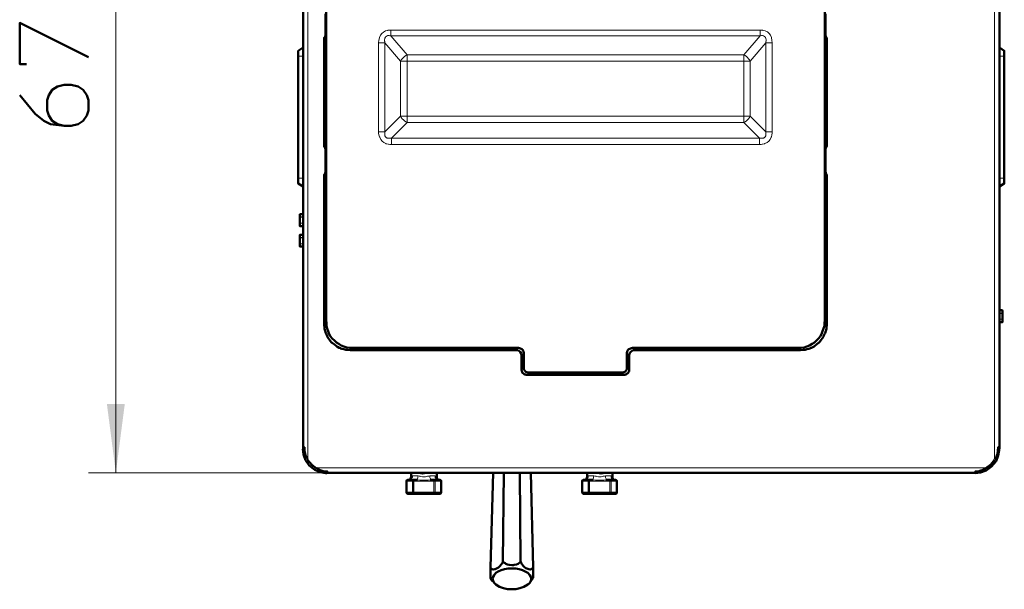
# Model space of a CAD drawing. Units: inches. Extents: x -774 to 4977, y -1912 to 2096.
# Drawn here: x -34 to 684, y -1210 to -794 of the extents above; entities that cross this region are included whole.
import ezdxf

# ---------------------------------------------------------------- set-up
doc = ezdxf.new("R2010")
doc.units = ezdxf.units.IN
doc.layers.add('PDF2_ジオメトリ', color=7, linetype='Continuous')
doc.layers.add('PDF2_ソリッド塗り潰し', color=7, linetype='Continuous')

msp = doc.modelspace()

# ---------------------------------------------------------------- linework, layer by layer
at = {"layer": 'PDF2_ジオメトリ', "lineweight": 9}
for points in [[(36.01, -1124.51), (36.01, -446.17)], [(176.12, -456.19), (176.12, -1114.7)], [(677.07, -1114.7), (677.07, -456.19)], [(514.79, -810.87), (514.52, -808.91), (514.26, -807.1), (514.26, -806.89), (513.51, -805.35), (512.51, -804.13), (511.29, -802.86), (509.75, -802.12), (508, -801.86), (508, -801.64), (506.99, -801.64), (505.99, -801.64), (505.99, -805.88), (494.01, -819.67), (494.01, -824.18), (248.54, -824.18), (248.54, -864.26), (243.77, -864.26), (232.21, -875.76), (232.21, -810.87), (243.77, -824.18), (243.77, -864.26), (244.25, -865.26), (244.99, -866.22), (245.78, -867.01), (246.53, -867.75), (247.53, -868.5), (248.54, -868.97), (494.01, -868.97), (495.01, -868.5), (495.97, -867.75), (496.76, -867.01), (497.5, -866.22), (498.25, -865.26), (498.72, -864.26), (494.01, -864.26), (494.01, -824.18), (498.72, -824.18), (510.28, -810.87), (510.28, -875.76), (498.72, -864.26), (498.72, -824.18), (498.25, -823.17), (497.5, -822.43), (496.76, -821.63), (495.97, -820.89), (495.01, -820.15), (494.01, -819.67), (248.54, -819.67), (247.53, -820.15), (246.53, -820.89), (245.78, -821.63), (244.99, -822.43), (244.25, -823.17), (243.77, -824.18), (248.54, -824.18), (248.54, -819.67), (236.51, -805.88), (236.51, -801.64), (235.5, -801.64), (234.49, -801.64), (234.49, -801.86), (232.74, -802.12), (231.26, -803.13), (229.99, -804.13), (228.98, -805.35), (228.24, -806.89), (228.24, -807.1), (227.97, -808.91), (227.71, -810.87), (232.21, -810.87), (232.21, -810.66), (232.21, -809.86), (232, -809.65), (232, -809.38), (232, -809.12), (232, -808.64), (232, -808.38), (232.21, -807.9), (232.21, -807.37), (232.48, -807.1), (232.48, -806.89), (232.74, -806.63), (233.01, -806.36), (233.22, -806.15), (233.48, -806.15), (233.75, -805.88), (234.23, -805.88), (234.23, -805.62), (234.97, -805.62), (235.23, -805.62), (235.5, -805.62), (235.98, -805.88), (236.51, -805.88), (505.99, -805.88), (506.99, -805.62), (507.26, -805.62), (507.52, -805.62), (507.79, -805.62), (508.27, -805.88), (508.53, -805.88), (508.74, -805.88), (509.01, -806.15), (509.54, -806.36), (509.75, -806.63), (510.02, -806.89), (510.28, -807.37), (510.28, -807.63), (510.28, -807.9), (510.49, -808.38), (510.49, -809.12), (510.49, -809.38), (510.28, -810.13), (510.28, -810.87), (514.79, -810.87), (514.79, -875.76)], [(232.74, -802.12), (232.74, -802.12)], [(505.99, -801.64), (236.51, -801.64)], [(509.75, -802.12), (509.75, -802.12)], [(227.71, -875.76), (227.71, -810.87)], [(233.75, -805.88), (233.75, -805.88)], [(234.97, -805.62), (234.97, -805.62)], [(506.99, -805.62), (506.99, -805.62)], [(509.54, -806.36), (509.54, -806.36)], [(510.49, -809.12), (510.49, -809.12)], [(169.12, -820.68), (172.62, -820.68)], [(684.12, -820.68), (680.57, -820.68)], [(232.21, -877.03), (232.21, -877.03)], [(234.76, -880.53), (234.76, -880.53)], [(235.76, -880.53), (235.76, -880.53)], [(506.78, -880.53), (506.78, -880.53)], [(507.79, -880.53), (507.79, -880.53)], [(510.28, -877.03), (510.28, -877.03)], [(505.51, -885.04), (236.98, -885.04)], [(169.12, -909.58), (172.62, -909.58)], [(684.12, -909.58), (680.57, -909.58)], [(170.13, -942.4), (170.34, -942.4), (172.62, -942.4), (170.34, -942.4), (170.34, -938.11), (170.13, -938.11)], [(172.62, -935.88), (170.34, -935.88), (170.34, -937.89), (170.34, -938.11)], [(172.62, -937.89), (170.34, -937.89), (170.34, -938.11), (172.62, -938.11)], [(170.34, -942.4), (170.34, -942.4)], [(170.34, -942.4), (170.34, -944.63), (172.62, -944.63)], [(170.34, -944.42), (170.34, -944.63)], [(170.13, -957.4), (170.34, -957.4), (172.62, -957.4), (170.34, -957.4), (170.34, -953.16), (170.13, -953.16)], [(172.62, -950.88), (170.34, -950.88), (170.34, -952.9), (170.34, -953.16)], [(172.62, -952.9), (170.34, -952.9), (170.34, -953.16), (172.62, -953.16)], [(170.34, -957.4), (170.34, -957.4)], [(170.34, -957.4), (170.34, -959.42), (172.62, -959.42)], [(680.57, -1014.56), (682.58, -1014.56), (682.58, -1012.54), (682.58, -1008.25), (682.85, -1008.25), (682.58, -1008.03), (682.58, -1006.02), (680.57, -1006.02)], [(680.57, -1008.03), (682.58, -1008.03), (682.58, -1008.25), (680.57, -1008.25)], [(682.85, -1006.29), (682.85, -1006.02), (682.58, -1006.02)], [(682.58, -1012.54), (682.58, -1012.54)], [(189.43, -1014.03), (187.89, -1015.77)], [(553.12, -1014.03), (554.6, -1015.77)], [(682.58, -1014.56), (682.85, -1014.56)], [(207.19, -1035.07), (208.94, -1033.32)], [(329.66, -1033.32), (328.17, -1035.07)], [(412.84, -1033.32), (414.32, -1035.07)], [(535.3, -1035.07), (533.55, -1033.32)], [(331.94, -1038.84), (333.68, -1037.35)], [(410.56, -1038.84), (408.81, -1037.35)], [(333.68, -1047.58), (331.94, -1049.12)], [(408.81, -1047.58), (410.56, -1049.12)], [(337.45, -1051.35), (335.91, -1053.1)], [(406.58, -1053.1), (405.04, -1051.35)], [(15.97, -1124.51), (190.17, -1124.51)], [(670.81, -1121.01), (182.38, -1121.01)], [(250.5, -1129.76), (250.77, -1129.49), (251.3, -1129.23), (251.77, -1129.02), (252.04, -1128.49), (252.25, -1128.01), (252.52, -1127.74), (252.52, -1126.74)], [(251.51, -1127.48), (251.51, -1127.27), (251.77, -1127), (252.04, -1127), (252.25, -1127), (252.52, -1126.74), (256.55, -1126.74), (256.28, -1127.74), (256.28, -1128.01), (256.28, -1128.49), (256.02, -1129.02), (255.8, -1129.23), (255.54, -1129.49), (255.54, -1129.76)], [(251.51, -1127.48), (251.51, -1127.48)], [(265.03, -1126.74), (264.29, -1127), (264.02, -1127), (263.28, -1127), (262.54, -1127.27), (261.79, -1127.48), (259.78, -1127.48), (258.56, -1127.27), (258.03, -1127), (257.29, -1127), (256.55, -1126.74)], [(266.04, -1129.76), (265.82, -1129.49), (265.82, -1129.23), (265.56, -1129.02), (265.29, -1128.49), (265.03, -1128.01), (265.03, -1127.74), (265.03, -1126.74), (269.06, -1126.74)], [(270.07, -1127.48), (269.8, -1127.27), (269.54, -1127), (269.32, -1127), (269.06, -1126.74), (269.06, -1127.74), (269.06, -1128.01), (269.32, -1128.49), (269.8, -1129.02), (270.07, -1129.23), (270.54, -1129.49), (270.81, -1129.76)], [(270.07, -1127.48), (270.07, -1127.48)], [(378.75, -1129.76), (379.01, -1129.49), (379.54, -1129.23), (380.02, -1129.02), (380.29, -1128.49), (380.5, -1128.01), (380.5, -1127.74), (380.76, -1126.74), (380.29, -1127), (380.02, -1127), (379.76, -1127.27), (379.76, -1127.48)], [(379.76, -1127.48), (379.76, -1127.48)], [(380.29, -1127), (380.29, -1127)], [(397.3, -1126.74), (393.27, -1126.74), (392.53, -1127), (392.27, -1127), (391.53, -1127), (390.78, -1127.27), (390.04, -1127.48), (388.03, -1127.48), (386.81, -1127.27), (386.28, -1127), (385.53, -1127), (384.79, -1126.74), (380.76, -1126.74)], [(383.78, -1129.76), (383.78, -1129.49), (384.05, -1129.23), (384.26, -1129.02), (384.53, -1128.49), (384.53, -1128.01), (384.53, -1127.74), (384.79, -1126.74)], [(394.28, -1129.76), (394.07, -1129.49), (393.8, -1129.23), (393.8, -1129.02), (393.54, -1128.49), (393.27, -1128.01), (393.27, -1127.74), (393.27, -1126.74)], [(399.05, -1129.76), (398.79, -1129.49), (398.31, -1129.23), (398.05, -1129.02), (397.57, -1128.49), (397.3, -1128.01), (397.3, -1127.74), (397.3, -1126.74), (397.57, -1127), (397.78, -1127), (398.05, -1127.27), (398.31, -1127.48)], [(398.31, -1127.48), (398.31, -1127.48)], [(268.79, -1139.78), (268.79, -1139.51), (269.06, -1139.25), (269.06, -1139.04), (269.06, -1138.77), (273.3, -1138.77), (273.3, -1130.77), (269.06, -1130.77), (268.05, -1130.77), (252.78, -1130.77), (248.28, -1130.77), (248.01, -1130.77)], [(249.02, -1129.76), (248.75, -1129.76), (248.54, -1130.02), (248.28, -1130.24), (248.28, -1130.5), (248.28, -1130.77), (248.28, -1138.77), (252.78, -1138.77), (268.05, -1138.77), (268.05, -1139.04), (268.05, -1139.25), (268.32, -1139.51), (268.32, -1139.78), (268.58, -1139.78)], [(265.29, -1129.76), (263.81, -1130.02), (257.77, -1130.02), (256.02, -1129.76)], [(268.79, -1130.02), (269.06, -1130.24), (269.06, -1130.5), (269.06, -1130.77), (269.06, -1138.77), (268.05, -1138.77), (268.05, -1130.77), (268.05, -1130.5), (268.05, -1130.24), (268.32, -1130.24), (268.32, -1130.02), (268.58, -1129.76)], [(273.3, -1130.77), (273.3, -1130.5), (273.09, -1130.24), (273.09, -1130.02), (272.82, -1130.02), (272.56, -1129.76)], [(272.82, -1130.02), (272.82, -1130.02)], [(273.3, -1130.77), (273.3, -1130.77)], [(397.04, -1130.02), (397.3, -1130.24), (397.3, -1130.5), (397.3, -1130.77), (401.55, -1130.77), (401.55, -1138.77), (397.3, -1138.77), (397.3, -1130.77), (396.3, -1130.77), (381.03, -1130.77), (376.52, -1130.77), (376.26, -1130.77)], [(377, -1130.02), (376.79, -1130.02), (376.52, -1130.24), (376.52, -1130.5), (376.52, -1130.77), (376.52, -1138.77), (376.26, -1138.77)], [(377.26, -1129.76), (377, -1129.76)], [(393.54, -1129.76), (392.06, -1130.02), (386.01, -1130.02), (384.26, -1129.76)], [(396.83, -1129.76), (396.56, -1130.02), (396.56, -1130.24), (396.3, -1130.24), (396.3, -1130.5), (396.3, -1130.77), (396.3, -1138.77), (397.3, -1138.77), (397.3, -1139.04), (397.3, -1139.25), (397.04, -1139.51), (397.04, -1139.78)], [(401.55, -1130.77), (401.55, -1130.5), (401.33, -1130.24), (401.07, -1130.02), (400.8, -1129.76)], [(401.07, -1130.02), (401.07, -1130.02)], [(401.55, -1130.77), (401.55, -1130.77)], [(249.02, -1139.78), (248.75, -1139.78), (248.54, -1139.51), (248.28, -1139.25), (248.28, -1139.04), (248.28, -1138.77), (248.01, -1138.77)], [(272.56, -1139.78), (272.82, -1139.78), (273.09, -1139.51), (273.09, -1139.25), (273.3, -1139.04), (273.3, -1138.77)], [(272.82, -1139.78), (272.82, -1139.78)], [(273.3, -1138.77), (273.3, -1138.77)], [(396.83, -1139.78), (396.56, -1139.78), (396.56, -1139.51), (396.3, -1139.25), (396.3, -1139.04), (396.3, -1138.77), (381.03, -1138.77), (376.52, -1138.77), (376.52, -1139.04), (376.52, -1139.25), (376.79, -1139.51), (377, -1139.78), (377.26, -1139.78)], [(400.8, -1139.78), (401.07, -1139.78), (401.07, -1139.51), (401.33, -1139.25), (401.55, -1139.04), (401.55, -1138.77)], [(401.07, -1139.78), (401.07, -1139.78)], [(401.55, -1138.77), (401.55, -1138.77)]]:
    msp.add_lwpolyline(points, dxfattribs=at)
at = {"layer": 'PDF2_ジオメトリ', "lineweight": 50}
for points in [[(172.62, -1106.96), (172.62, -1105.96), (172.62, -464.73), (173.63, -464.73), (172.62, -464.73), (172.62, -463.72)], [(680.57, -463.72), (680.57, -464.73), (680.57, -1105.96), (679.61, -1105.96), (679.35, -1108.45), (679.08, -1110.73), (678.61, -1111.73), (678.34, -1112.74), (677.81, -1113.75), (677.07, -1114.7)], [(553.12, -651.55), (553.12, -1014.03), (552.85, -1015.03), (552.85, -1017.31), (552.32, -1019.27), (551.58, -1021.29), (550.84, -1023.3), (549.83, -1025.05), (548.61, -1026.54), (547.07, -1028.07), (545.59, -1029.56), (543.84, -1030.57), (542.09, -1031.57), (540.08, -1032.32), (538.06, -1033.06), (536.05, -1033.32), (533.82, -1033.32), (533.55, -1033.32), (412.84, -1033.32), (411.35, -1033.8), (409.82, -1034.6), (409.07, -1036.08), (408.81, -1037.35), (408.81, -1047.58), (408.81, -1048.11), (408.81, -1048.59), (408.81, -1048.86), (408.6, -1049.33), (408.33, -1049.6), (408.07, -1050.08), (407.8, -1050.34), (407.59, -1050.61), (407.32, -1050.87), (406.79, -1051.08), (406.58, -1051.08), (406.05, -1051.35), (405.57, -1051.35), (405.31, -1051.35), (405.04, -1051.35), (337.45, -1051.35), (337.18, -1051.35), (336.92, -1051.35), (336.44, -1051.35), (335.91, -1051.08), (335.7, -1051.08), (335.17, -1050.87), (334.96, -1050.61), (334.69, -1050.34), (334.43, -1050.08), (334.16, -1049.6), (333.95, -1049.33), (333.68, -1048.86), (333.68, -1048.59), (333.68, -1048.11), (333.68, -1047.58), (333.68, -1037.35), (333.42, -1036.08), (332.68, -1034.6), (331.19, -1033.8), (329.66, -1033.32), (208.94, -1033.32), (208.67, -1033.32), (206.45, -1033.32), (204.43, -1033.06), (202.42, -1032.32), (200.4, -1031.57), (198.65, -1030.57), (196.9, -1029.56), (195.42, -1028.07), (193.93, -1026.54), (192.66, -1025.05), (191.65, -1023.3), (190.91, -1021.29), (190.17, -1019.27), (189.64, -1017.31), (189.64, -1015.03), (189.43, -1014.03), (189.43, -579.19)], [(188.9, -789.82), (188.9, -803.39), (188.9, -803.6), (188.9, -803.87), (188.9, -804.35), (188.9, -804.61), (188.9, -804.88), (188.9, -805.35), (188.9, -805.62), (188.63, -805.88), (188.63, -806.15), (188.63, -806.36), (188.42, -806.63), (188.42, -806.89), (187.89, -807.1), (187.89, -886.52), (188.42, -887.05), (188.42, -887.26), (188.63, -887.53), (188.63, -887.79), (188.63, -888.06), (188.9, -888.27), (188.9, -888.54), (188.9, -888.8), (188.9, -889.28), (188.9, -889.54), (188.9, -889.81), (188.9, -890.29), (188.9, -903.33), (188.9, -903.54), (188.9, -904.07), (188.9, -904.34), (188.9, -904.81), (188.9, -905.08), (188.9, -905.34), (188.63, -905.55), (188.63, -905.82), (188.63, -906.08), (188.42, -906.3), (188.42, -906.56), (187.89, -907.09), (187.89, -1015.77), (187.89, -1016.78), (188.16, -1018.05), (188.16, -1018.8), (188.16, -1019.27), (188.42, -1020.55), (188.63, -1021.02), (189.16, -1022.77), (189.43, -1023.04), (190.17, -1024.79), (190.38, -1025.32), (190.91, -1026.33), (191.18, -1026.54), (191.92, -1027.54), (192.4, -1028.29), (193.4, -1029.56), (193.93, -1029.82), (195.42, -1031.04), (196.69, -1031.84), (197.17, -1032.32), (197.65, -1032.58), (198.92, -1033.32), (199.93, -1033.59), (199.93, -1033.8), (200.93, -1034.07), (202.42, -1034.33), (202.95, -1034.6), (203.69, -1034.81), (204.7, -1034.81), (204.91, -1034.81), (206.92, -1035.07), (207.19, -1035.07), (328.17, -1035.07), (329.66, -1035.34), (330.93, -1036.35), (331.67, -1037.56), (331.94, -1038.84), (331.94, -1049.12), (331.94, -1049.6), (332.2, -1050.08), (332.2, -1050.61), (332.41, -1050.87), (332.41, -1051.35), (332.68, -1051.61), (332.94, -1051.88), (333.15, -1051.88), (333.42, -1052.09), (333.68, -1052.36), (333.95, -1052.62), (334.43, -1052.83), (334.96, -1052.83), (335.17, -1053.1), (335.7, -1053.1), (335.91, -1053.1), (406.58, -1053.1), (406.79, -1053.1), (407.32, -1053.1), (407.8, -1052.83), (408.07, -1052.83), (408.6, -1052.62), (408.81, -1052.36), (409.07, -1052.09), (409.34, -1051.88), (409.55, -1051.88), (409.82, -1051.61), (410.08, -1051.35), (410.08, -1050.87), (410.35, -1050.61), (410.35, -1050.08), (410.56, -1049.6), (410.56, -1049.12), (410.56, -1038.84), (410.82, -1037.56), (411.57, -1036.35), (412.84, -1035.34), (414.32, -1035.07), (535.3, -1035.07), (535.57, -1035.07), (537.58, -1034.81), (537.8, -1034.81), (538.8, -1034.81), (539.6, -1034.6), (540.08, -1034.33), (541.56, -1034.07), (542.57, -1033.8), (542.57, -1033.59), (543.57, -1033.32), (544.85, -1032.58), (545.32, -1032.32), (545.85, -1031.84), (547.07, -1031.04), (548.61, -1029.82), (549.09, -1029.56), (550.1, -1028.29), (550.57, -1027.54), (551.37, -1026.54), (551.58, -1026.33), (552.11, -1025.32), (552.32, -1024.79), (553.12, -1023.04), (553.33, -1022.77), (553.86, -1021.02), (554.13, -1020.55), (554.34, -1019.27), (554.34, -1018.8), (554.34, -1018.05), (554.6, -1016.78), (554.6, -1015.77), (554.6, -907.09), (554.13, -906.56), (554.13, -906.3), (553.86, -906.08), (553.86, -905.82), (553.86, -905.55), (553.6, -905.08), (553.6, -904.81), (553.6, -904.55), (553.6, -904.34), (553.6, -903.81), (553.6, -903.54), (553.6, -903.33), (553.6, -890.29), (553.6, -889.81), (553.6, -889.54), (553.6, -889.28), (553.6, -888.8), (553.6, -888.54), (553.6, -888.27), (553.86, -888.06), (553.86, -887.79), (553.86, -887.53), (554.13, -887.26), (554.13, -887.05), (554.6, -886.52), (554.6, -807.1), (554.13, -806.89), (554.13, -806.63), (553.86, -806.36), (553.86, -806.15), (553.86, -805.88), (553.6, -805.62), (553.6, -805.35), (553.6, -804.88), (553.6, -804.61), (553.6, -804.35), (553.6, -803.87), (553.6, -803.6), (553.6, -803.39), (553.6, -789.82)], [(-29.09, -826.4), (-34.13, -826.4), (-34.13, -796.34), (15.97, -821.42)], [(188.42, -806.63), (188.42, -806.63)], [(554.13, -806.63), (554.13, -806.63)], [(169.12, -816.65), (172.62, -814.37)], [(169.12, -816.65), (172.62, -814.37)], [(172.62, -814.37), (169.12, -816.65)], [(169.12, -816.65), (172.62, -814.37)], [(172.62, -814.37), (169.12, -816.65)], [(169.12, -816.65), (172.62, -814.37)], [(172.62, -814.37), (169.12, -816.65)], [(169.12, -816.65), (172.62, -814.37)], [(172.62, -814.37), (169.12, -816.65)], [(169.12, -816.65), (172.62, -814.37)], [(172.62, -814.37), (169.12, -816.65)], [(169.12, -816.65), (172.62, -814.37)], [(172.62, -814.37), (169.12, -816.65)], [(169.12, -816.65), (172.62, -814.37)], [(172.62, -814.37), (169.12, -816.65)], [(169.12, -816.65), (172.62, -814.37)], [(172.62, -814.37), (169.12, -816.65)], [(169.12, -816.65), (172.62, -814.37)], [(172.62, -814.37), (169.12, -816.65)], [(169.12, -816.65), (172.62, -814.37)], [(172.62, -814.37), (169.12, -816.65)], [(169.12, -816.65), (172.62, -814.37)], [(172.62, -814.37), (169.12, -816.65)], [(169.12, -816.65), (172.62, -814.37)], [(172.62, -814.37), (169.12, -816.65)], [(169.12, -816.65), (172.62, -814.37)], [(172.62, -814.37), (169.12, -816.65)], [(169.12, -816.65), (172.62, -814.37)], [(172.62, -814.37), (169.12, -816.65)], [(169.12, -816.65), (172.62, -814.37)], [(172.62, -814.37), (169.12, -816.65)], [(169.12, -816.65), (172.62, -814.37)], [(172.62, -814.37), (169.12, -816.65)], [(169.12, -816.65), (172.62, -814.37)], [(172.62, -814.37), (169.12, -816.65)], [(169.12, -816.65), (172.62, -814.37)], [(172.62, -814.37), (169.12, -816.65)], [(169.12, -816.65), (172.62, -814.37)], [(172.62, -814.37), (169.12, -816.65)], [(169.12, -816.65), (172.62, -814.37)], [(172.62, -814.37), (169.12, -816.65)], [(169.12, -816.65), (172.62, -814.37)], [(172.62, -814.37), (169.12, -816.65)], [(169.12, -816.65), (172.62, -814.37)], [(172.62, -814.37), (169.12, -816.65)], [(169.12, -816.65), (172.62, -814.37)], [(172.62, -814.37), (169.12, -816.65)], [(169.12, -816.65), (172.62, -814.37)], [(172.62, -814.37), (169.12, -816.65)], [(169.12, -816.65), (172.62, -814.37)], [(172.62, -814.37), (169.12, -816.65)], [(169.12, -816.65), (172.62, -814.37)], [(172.62, -814.37), (169.12, -816.65)], [(169.12, -816.65), (172.62, -814.37)], [(172.62, -814.37), (169.12, -816.65)], [(169.12, -816.65), (172.62, -814.37)], [(172.62, -814.37), (169.12, -816.65)], [(169.12, -816.65), (172.62, -814.37)], [(172.62, -814.37), (169.12, -816.65)], [(169.12, -816.65), (172.62, -814.37)], [(172.62, -814.37), (169.12, -816.65)], [(169.12, -816.65), (172.62, -814.37)], [(172.62, -814.37), (169.12, -816.65)], [(169.12, -816.65), (172.62, -814.37)], [(172.62, -814.37), (169.12, -816.65)], [(169.12, -816.65), (172.62, -814.37)], [(172.62, -814.37), (169.12, -816.65)], [(169.12, -816.65), (172.62, -814.37)], [(172.62, -814.37), (169.12, -816.65)], [(169.12, -816.65), (172.62, -814.37)], [(172.62, -814.37), (169.12, -816.65)], [(169.12, -816.65), (172.62, -814.37)], [(172.62, -814.37), (169.12, -816.65)], [(169.12, -816.65), (172.62, -814.37)], [(169.12, -816.65), (172.62, -814.37)], [(172.62, -814.37), (169.12, -816.65)], [(169.12, -816.65), (172.62, -814.37)], [(172.62, -814.37), (169.12, -816.65)], [(169.12, -816.65), (172.62, -814.37)], [(169.12, -816.65), (169.12, -820.68)], [(169.12, -820.68), (169.12, -816.65)], [(169.12, -816.65), (169.12, -820.68)], [(169.12, -820.68), (169.12, -816.65)], [(169.12, -816.65), (169.12, -820.68)], [(169.12, -820.68), (169.12, -816.65)], [(169.12, -816.65), (169.12, -820.68)], [(169.12, -820.68), (169.12, -816.65)], [(169.12, -816.65), (169.12, -820.68)], [(169.12, -820.68), (169.12, -816.65)], [(169.12, -816.65), (169.12, -820.68)], [(169.12, -820.68), (169.12, -816.65)], [(169.12, -816.65), (169.12, -820.68)], [(169.12, -820.68), (169.12, -816.65)], [(169.12, -816.65), (169.12, -820.68)], [(169.12, -820.68), (169.12, -816.65)], [(169.12, -816.65), (169.12, -820.68)], [(169.12, -820.68), (169.12, -816.65)], [(169.12, -816.65), (169.12, -820.68)], [(169.12, -820.68), (169.12, -816.65)], [(169.12, -816.65), (169.12, -820.68)], [(169.12, -820.68), (169.12, -816.65)], [(169.12, -816.65), (169.12, -820.68)], [(169.12, -820.68), (169.12, -816.65)], [(169.12, -816.65), (169.12, -820.68)], [(169.12, -820.68), (169.12, -816.65)], [(169.12, -816.65), (169.12, -820.68)], [(169.12, -820.68), (169.12, -816.65)], [(169.12, -816.65), (169.12, -820.68)], [(169.12, -820.68), (169.12, -816.65)], [(169.12, -816.65), (169.12, -820.68)], [(169.12, -820.68), (169.12, -816.65)], [(169.12, -816.65), (169.12, -820.68)], [(169.12, -820.68), (169.12, -816.65)], [(169.12, -816.65), (169.12, -820.68)], [(169.12, -820.68), (169.12, -816.65)], [(169.12, -816.65), (169.12, -820.68)], [(169.12, -816.65), (169.12, -820.68)], [(169.12, -820.68), (169.12, -816.65)], [(169.12, -816.65), (169.12, -820.68)], [(169.12, -816.65), (169.12, -820.68)], [(169.12, -820.68), (169.12, -816.65)], [(169.12, -816.65), (169.12, -820.68)], [(169.12, -816.65), (169.12, -820.68)], [(169.12, -816.65), (169.12, -913.56)], [(169.12, -913.56), (169.12, -816.65)], [(169.12, -816.65), (169.12, -913.56)], [(169.12, -913.56), (169.12, -816.65)], [(169.12, -913.56), (169.12, -816.65)], [(169.12, -913.56), (169.12, -816.65)], [(169.12, -816.65), (169.12, -913.56)], [(169.12, -913.56), (169.12, -816.65)], [(169.12, -913.56), (169.12, -816.65)], [(169.12, -816.65), (169.12, -913.56)], [(169.12, -816.65), (169.12, -913.56)], [(169.12, -816.65), (169.12, -913.56)], [(169.12, -913.56), (169.12, -816.65)], [(169.12, -913.56), (169.12, -816.65)], [(169.12, -913.56), (169.12, -816.65)], [(169.12, -816.65), (169.12, -913.56)], [(169.12, -816.65), (169.12, -913.56)], [(169.12, -913.56), (169.12, -816.65)], [(169.12, -913.56), (169.12, -816.65)], [(169.12, -816.65), (169.12, -913.56)], [(169.12, -816.65), (169.12, -913.56)], [(169.12, -913.56), (169.12, -816.65)], [(169.12, -816.65), (169.12, -913.56)], [(169.12, -816.65), (169.12, -913.56)], [(169.12, -913.56), (169.12, -816.65)], [(169.12, -913.56), (169.12, -816.65)], [(169.12, -913.56), (169.12, -816.65)], [(169.12, -816.65), (169.12, -913.56)], [(169.12, -913.56), (169.12, -816.65)], [(169.12, -913.56), (169.12, -816.65)], [(169.12, -913.56), (169.12, -816.65)], [(169.12, -913.56), (169.12, -816.65)], [(169.12, -816.65), (169.12, -913.56)], [(169.12, -816.65), (169.12, -913.56)], [(169.12, -913.56), (169.12, -816.65)], [(169.12, -816.65), (169.12, -913.56)], [(169.12, -913.56), (169.12, -816.65)], [(169.12, -913.56), (169.12, -816.65)], [(169.12, -913.56), (169.12, -816.65)], [(169.12, -913.56), (169.12, -816.65)], [(169.12, -913.56), (169.12, -816.65)], [(169.12, -816.65), (169.12, -913.56)], [(169.12, -816.65), (169.12, -913.56)], [(169.12, -816.65), (169.12, -913.56)], [(169.12, -913.56), (169.12, -816.65)], [(169.12, -913.56), (169.12, -816.65)], [(169.12, -816.65), (169.12, -913.56)], [(169.12, -913.56), (169.12, -816.65)], [(680.57, -814.37), (684.12, -816.65), (684.12, -820.68), (684.12, -909.58), (684.12, -913.56), (680.57, -915.57)], [(169.12, -820.68), (169.12, -909.58)], [(169.12, -909.58), (169.12, -820.68)], [(169.12, -820.68), (169.12, -909.58)], [(169.12, -820.68), (169.12, -909.58)], [(169.12, -820.68), (169.12, -909.58)], [(169.12, -820.68), (169.12, -909.58)], [(169.12, -909.58), (169.12, -820.68)], [(169.12, -820.68), (169.12, -909.58)], [(169.12, -909.58), (169.12, -820.68)], [(169.12, -909.58), (169.12, -820.68)], [(169.12, -820.68), (169.12, -909.58)], [(169.12, -909.58), (169.12, -820.68)], [(169.12, -820.68), (169.12, -909.58)], [(169.12, -820.68), (169.12, -909.58)], [(169.12, -820.68), (169.12, -909.58)], [(169.12, -909.58), (169.12, -820.68)], [(169.12, -909.58), (169.12, -820.68)], [(169.12, -820.68), (169.12, -909.58)], [(169.12, -909.58), (169.12, -820.68)], [(169.12, -909.58), (169.12, -820.68)], [(169.12, -820.68), (169.12, -909.58)], [(169.12, -909.58), (169.12, -820.68)], [(169.12, -820.68), (169.12, -909.58)], [(169.12, -820.68), (169.12, -909.58)], [(169.12, -909.58), (169.12, -820.68)], [(169.12, -820.68), (169.12, -909.58)], [(169.12, -820.68), (169.12, -909.58)], [(169.12, -909.58), (169.12, -820.68)], [(169.12, -820.68), (169.12, -909.58)], [(169.12, -820.68), (169.12, -909.58)], [(169.12, -820.68), (169.12, -909.58)], [(169.12, -909.58), (169.12, -820.68)], [(169.12, -820.68), (169.12, -909.58)], [(169.12, -909.58), (169.12, -820.68)], [(169.12, -820.68), (169.12, -909.58)], [(169.12, -909.58), (169.12, -820.68)], [(169.12, -820.68), (169.12, -909.58)], [(169.12, -820.68), (169.12, -909.58)], [(169.12, -820.68), (169.12, -909.58)], [(169.12, -909.58), (169.12, -820.68)], [(169.12, -820.68), (169.12, -909.58)], [(169.12, -820.68), (169.12, -909.58)], [(169.12, -909.58), (169.12, -820.68)], [(169.12, -909.58), (169.12, -820.68)], [(169.12, -909.58), (169.12, -820.68)], [(169.12, -820.68), (169.12, -909.58)], [(169.12, -820.68), (169.12, -909.58)], [(169.12, -820.68), (169.12, -909.58)], [(-1.57, -871.52), (-6.56, -870.25), (-10.32, -867.75), (-12.81, -863.99), (-14.09, -860.23), (-14.09, -852.7), (-12.81, -848.93), (-10.32, -845.22), (-6.56, -842.68), (-1.57, -841.46), (3.46, -841.46), (8.45, -842.68), (12.21, -845.22), (14.75, -848.93), (15.97, -852.7), (15.97, -860.23), (14.75, -863.99), (12.21, -867.75), (8.45, -870.25), (3.46, -871.52), (-1.57, -871.52), (-11.59, -870.25), (-16.58, -867.75), (-22.83, -862.72), (-34.13, -848.93)], [(188.42, -887.05), (188.42, -887.05)], [(188.9, -890.29), (188.9, -890.29)], [(553.6, -890.29), (553.6, -890.29)], [(554.13, -887.05), (554.13, -887.05)], [(188.9, -903.33), (188.9, -903.33)], [(169.12, -909.58), (169.12, -913.56)], [(169.12, -913.56), (169.12, -909.58)], [(169.12, -909.58), (169.12, -913.56)], [(169.12, -913.56), (169.12, -909.58)], [(169.12, -909.58), (169.12, -913.56)], [(169.12, -913.56), (169.12, -909.58)], [(169.12, -909.58), (169.12, -913.56)], [(169.12, -913.56), (169.12, -909.58)], [(169.12, -909.58), (169.12, -913.56)], [(169.12, -913.56), (169.12, -909.58)], [(169.12, -909.58), (169.12, -913.56)], [(169.12, -913.56), (169.12, -909.58)], [(169.12, -909.58), (169.12, -913.56)], [(169.12, -913.56), (169.12, -909.58)], [(169.12, -909.58), (169.12, -913.56)], [(169.12, -913.56), (169.12, -909.58)], [(169.12, -909.58), (169.12, -913.56)], [(169.12, -913.56), (169.12, -909.58)], [(169.12, -909.58), (169.12, -913.56)], [(169.12, -913.56), (169.12, -909.58)], [(169.12, -909.58), (169.12, -913.56)], [(169.12, -913.56), (169.12, -909.58)], [(169.12, -909.58), (169.12, -913.56)], [(169.12, -913.56), (169.12, -909.58)], [(169.12, -909.58), (169.12, -913.56)], [(169.12, -913.56), (169.12, -909.58)], [(169.12, -909.58), (169.12, -913.56)], [(169.12, -913.56), (169.12, -909.58)], [(169.12, -909.58), (169.12, -913.56)], [(169.12, -913.56), (169.12, -909.58)], [(169.12, -909.58), (169.12, -913.56)], [(169.12, -913.56), (169.12, -909.58)], [(169.12, -909.58), (169.12, -913.56)], [(169.12, -913.56), (169.12, -909.58)], [(169.12, -909.58), (169.12, -913.56)], [(169.12, -913.56), (169.12, -909.58)], [(169.12, -913.56), (169.12, -909.58)], [(169.12, -909.58), (169.12, -913.56)], [(169.12, -913.56), (169.12, -909.58)], [(169.12, -909.58), (169.12, -913.56)], [(169.12, -913.56), (169.12, -909.58)], [(169.12, -909.58), (169.12, -913.56)], [(169.12, -909.58), (169.12, -913.56)], [(169.12, -913.56), (169.12, -909.58)], [(188.42, -906.3), (188.42, -906.3)], [(553.86, -906.08), (553.86, -906.08)], [(554.13, -906.56), (554.13, -906.56)], [(169.12, -913.56), (172.62, -915.57)], [(172.62, -915.57), (169.12, -913.56)], [(169.12, -913.56), (172.62, -915.57)], [(169.12, -913.56), (172.62, -915.57)], [(172.62, -915.57), (169.12, -913.56)], [(169.12, -913.56), (172.62, -915.57)], [(172.62, -915.57), (169.12, -913.56)], [(169.12, -913.56), (172.62, -915.57)], [(172.62, -915.57), (169.12, -913.56)], [(169.12, -913.56), (172.62, -915.57)], [(172.62, -915.57), (169.12, -913.56)], [(169.12, -913.56), (172.62, -915.57)], [(172.62, -915.57), (169.12, -913.56)], [(169.12, -913.56), (172.62, -915.57)], [(172.62, -915.57), (169.12, -913.56)], [(169.12, -913.56), (172.62, -915.57)], [(172.62, -915.57), (169.12, -913.56)], [(169.12, -913.56), (172.62, -915.57)], [(172.62, -915.57), (169.12, -913.56)], [(169.12, -913.56), (172.62, -915.57)], [(172.62, -915.57), (169.12, -913.56)], [(169.12, -913.56), (172.62, -915.57)], [(172.62, -915.57), (169.12, -913.56)], [(169.12, -913.56), (172.62, -915.57)], [(172.62, -915.57), (169.12, -913.56)], [(169.12, -913.56), (172.62, -915.57)], [(172.62, -915.57), (169.12, -913.56)], [(169.12, -913.56), (172.62, -915.57)], [(172.62, -915.57), (169.12, -913.56)], [(169.12, -913.56), (172.62, -915.57)], [(172.62, -915.57), (169.12, -913.56)], [(169.12, -913.56), (172.62, -915.57)], [(172.62, -915.57), (169.12, -913.56)], [(169.12, -913.56), (172.62, -915.57)], [(172.62, -915.57), (169.12, -913.56)], [(169.12, -913.56), (172.62, -915.57)], [(172.62, -915.57), (169.12, -913.56)], [(169.12, -913.56), (172.62, -915.57)], [(172.62, -915.57), (169.12, -913.56)], [(169.12, -913.56), (172.62, -915.57)], [(172.62, -915.57), (169.12, -913.56)], [(169.12, -913.56), (172.62, -915.57)], [(172.62, -915.57), (169.12, -913.56)], [(169.12, -913.56), (172.62, -915.57)], [(172.62, -915.57), (169.12, -913.56)], [(169.12, -913.56), (172.62, -915.57)], [(172.62, -915.57), (169.12, -913.56)], [(169.12, -913.56), (172.62, -915.57)], [(172.62, -915.57), (169.12, -913.56)], [(169.12, -913.56), (172.62, -915.57)], [(172.62, -915.57), (169.12, -913.56)], [(169.12, -913.56), (172.62, -915.57)], [(172.62, -915.57), (169.12, -913.56)], [(169.12, -913.56), (172.62, -915.57)], [(172.62, -915.57), (169.12, -913.56)], [(169.12, -913.56), (172.62, -915.57)], [(172.62, -915.57), (169.12, -913.56)], [(169.12, -913.56), (172.62, -915.57)], [(172.62, -915.57), (169.12, -913.56)], [(169.12, -913.56), (172.62, -915.57)], [(172.62, -915.57), (169.12, -913.56)], [(169.12, -913.56), (172.62, -915.57)], [(172.62, -915.57), (169.12, -913.56)], [(169.12, -913.56), (172.62, -915.57)], [(172.62, -915.57), (169.12, -913.56)], [(169.12, -913.56), (172.62, -915.57)], [(172.62, -915.57), (169.12, -913.56)], [(169.12, -913.56), (172.62, -915.57)], [(172.62, -915.57), (169.12, -913.56)], [(169.12, -913.56), (172.62, -915.57)], [(172.62, -915.57), (169.12, -913.56)], [(169.12, -913.56), (172.62, -915.57)], [(172.62, -915.57), (169.12, -913.56)], [(169.12, -913.56), (172.62, -915.57)], [(172.62, -915.57), (169.12, -913.56)], [(169.12, -913.56), (172.62, -915.57)], [(172.62, -915.57), (169.12, -913.56)], [(169.12, -913.56), (172.62, -915.57)], [(169.12, -913.56), (172.62, -915.57)], [(169.12, -913.56), (172.62, -915.57)], [(169.12, -913.56), (172.62, -915.57)], [(172.62, -915.57), (169.12, -913.56)], [(169.12, -913.56), (172.62, -915.57)], [(172.62, -915.57), (169.12, -913.56)], [(169.12, -913.56), (172.62, -915.57)], [(170.34, -935.88), (170.13, -936.14), (170.34, -935.88), (172.62, -935.88)], [(170.34, -938.11), (170.13, -938.11), (170.13, -936.14), (170.13, -938.11), (170.13, -942.4)], [(170.34, -942.4), (170.13, -942.4), (170.13, -938.11)], [(170.34, -935.88), (170.34, -935.88)], [(170.34, -935.88), (170.34, -935.88)], [(172.62, -944.63), (170.34, -944.63), (170.34, -944.42), (170.13, -944.42), (170.13, -942.4), (170.13, -944.42), (170.34, -944.42)], [(170.34, -944.42), (170.34, -944.42)], [(170.34, -950.88), (170.13, -951.15), (170.34, -950.88), (172.62, -950.88)], [(170.34, -953.16), (170.13, -953.16), (170.13, -951.15), (170.13, -953.16), (170.13, -957.4)], [(170.34, -957.4), (170.13, -957.4), (170.13, -953.16)], [(170.34, -950.88), (170.34, -950.88)], [(170.34, -950.88), (170.34, -950.88)], [(172.62, -959.42), (170.34, -959.42), (170.13, -959.42), (170.13, -957.4), (170.13, -959.42), (170.34, -959.42)], [(170.34, -959.42), (170.34, -959.42)], [(170.34, -959.42), (170.34, -959.42)], [(680.57, -1014.56), (682.58, -1014.56), (682.85, -1014.56), (682.85, -1012.54), (682.85, -1008.25), (682.85, -1006.29), (682.58, -1006.02), (680.57, -1006.02)], [(682.58, -1006.02), (682.58, -1006.02)], [(682.85, -1006.29), (682.85, -1006.29)], [(682.85, -1006.29), (682.85, -1006.29)], [(682.85, -1008.25), (682.85, -1008.25)], [(682.85, -1012.54), (682.85, -1012.54)], [(682.58, -1014.56), (682.58, -1014.56)], [(682.85, -1014.56), (682.85, -1014.56)], [(682.85, -1014.56), (682.85, -1014.56)], [(332.2, -1050.61), (332.2, -1050.61)], [(410.35, -1050.61), (410.35, -1050.61)], [(176.12, -1114.7), (175.38, -1113.75), (174.9, -1112.74), (174.37, -1111.73), (174.11, -1110.73), (173.63, -1108.45), (173.63, -1105.96), (172.62, -1105.96), (173.63, -1105.96)], [(679.61, -1105.96), (680.57, -1105.96), (680.57, -1106.96)], [(172.36, -1107.23), (172.89, -1111.2), (174.37, -1115.23), (177.13, -1119.26), (181.16, -1122.5), (185.13, -1123.98), (189.16, -1124.72), (189.91, -1124.72)], [(173.63, -1108.45), (173.63, -1108.45)], [(662.81, -1124.72), (666.84, -1124.25), (670.81, -1122.76), (674.84, -1120), (678.08, -1115.98), (679.61, -1111.95), (680.36, -1107.97), (680.36, -1107.23)], [(679.35, -1108.45), (679.35, -1108.45)], [(175.86, -1114.97), (178.88, -1118.73), (182.16, -1121.22)], [(178.61, -1118.25), (178.88, -1118.47)], [(178.88, -1118.47), (178.88, -1118.47)], [(670.55, -1121.22), (674.31, -1118.47), (676.86, -1114.97)], [(674.31, -1118.25), (674.31, -1118.47), (674.1, -1118.47)], [(663.07, -1124.51), (190.17, -1124.51), (190.17, -1123.5), (187.89, -1123.5), (185.88, -1122.97), (185.66, -1122.76), (184.13, -1122.23), (183.38, -1121.75), (182.38, -1121.01)], [(189.91, -1123.5), (189.91, -1124.51), (190.17, -1124.51)], [(250.29, -1129.76), (249.76, -1129.76), (250.5, -1129.49), (250.77, -1129.49), (250.5, -1129.76), (250.29, -1129.76), (250.5, -1129.76), (250.77, -1129.49), (251.03, -1129.02), (251.51, -1127.48), (251.51, -1124.51)], [(257.02, -1124.51), (259.78, -1124.99), (262.27, -1124.51)], [(271.07, -1129.76), (270.81, -1129.49), (270.33, -1129.02), (270.07, -1127.48), (270.07, -1124.51)], [(311.15, -1124.51), (309.4, -1193.64), (309.4, -1198.89), (309.4, -1200.91), (309.4, -1201.12), (309.4, -1201.38), (310.15, -1202.92), (311.89, -1204.67)], [(318.42, -1189.14), (319.16, -1124.51)], [(330.66, -1124.51), (331.19, -1189.14)], [(338.67, -1124.51), (340.42, -1193.64)], [(379.76, -1124.51), (379.76, -1127.48), (379.28, -1129.02), (378.75, -1129.49), (378.01, -1129.76), (378.54, -1129.76), (378.75, -1129.76), (378.75, -1129.49), (378.75, -1129.76), (378.54, -1129.76), (378.75, -1129.76), (378.01, -1129.76)], [(387.28, -1124.51), (390.04, -1124.99), (392.8, -1124.51)], [(399.32, -1129.76), (399.05, -1129.49), (398.58, -1129.02), (398.31, -1127.48), (398.31, -1124.51)], [(670.81, -1121.01), (669.81, -1121.75), (669.06, -1122.23), (667.58, -1122.76), (667.05, -1122.97), (665.09, -1123.5), (663.07, -1123.5), (663.07, -1124.51), (663.07, -1123.5)], [(663.07, -1124.51), (663.07, -1124.51)], [(248.01, -1130.5), (248.28, -1130.02), (248.75, -1130.02), (249.02, -1129.76), (253.05, -1129.76), (255.01, -1129.76)], [(248.01, -1130.77), (248.01, -1130.5), (248.28, -1130.24)], [(248.54, -1130.02), (248.54, -1130.02)], [(249.02, -1129.76), (248.75, -1129.76)], [(249.02, -1129.76), (249.02, -1129.76)], [(250.5, -1129.76), (249.76, -1129.76)], [(268.58, -1139.78), (253.05, -1139.78), (253.05, -1139.51), (252.78, -1139.25), (252.78, -1139.04), (252.78, -1138.77), (252.78, -1130.77), (252.78, -1130.5), (253.05, -1130.24), (253.05, -1130.02), (253.05, -1129.76)], [(252.78, -1130.77), (252.78, -1130.77)], [(253.05, -1130.02), (253.05, -1130.02)], [(256.02, -1129.76), (255.01, -1129.76), (255.54, -1129.76)], [(265.29, -1129.76), (266.57, -1129.76), (268.58, -1129.76), (272.29, -1129.76)], [(266.04, -1129.76), (266.57, -1129.76)], [(268.58, -1129.76), (268.58, -1129.76)], [(268.79, -1130.02), (268.58, -1129.76)], [(270.81, -1129.76), (271.55, -1129.76)], [(271.07, -1129.76), (271.07, -1129.76)], [(271.07, -1129.76), (271.07, -1129.76)], [(271.07, -1129.76), (271.07, -1129.76)], [(271.07, -1129.76), (271.07, -1129.76)], [(272.56, -1129.76), (272.29, -1129.76), (272.56, -1129.76), (272.82, -1130.02), (273.09, -1130.02), (273.09, -1130.24), (273.3, -1130.24), (273.3, -1130.5), (273.3, -1130.24), (273.09, -1130.24), (273.09, -1130.02)], [(272.82, -1130.02), (272.82, -1130.02)], [(273.3, -1130.5), (273.3, -1130.77), (273.3, -1138.77), (273.3, -1139.04), (273.3, -1138.77)], [(273.3, -1130.5), (273.3, -1130.5)], [(273.3, -1130.77), (273.3, -1130.77)], [(376.52, -1130.24), (376.26, -1130.5), (376.52, -1130.02), (377, -1130.02), (377.26, -1129.76), (381.29, -1129.76)], [(376.26, -1130.5), (376.26, -1130.77)], [(376.52, -1130.24), (376.52, -1130.24)], [(376.79, -1130.02), (376.79, -1130.02)], [(377.26, -1129.76), (377, -1129.76), (377, -1130.02)], [(377.26, -1129.76), (377.26, -1129.76)], [(378.75, -1129.76), (378.75, -1129.49), (378.75, -1129.76), (378.54, -1129.76)], [(384.26, -1129.76), (383.25, -1129.76), (381.29, -1129.76), (381.29, -1130.02), (381.03, -1130.24), (381.03, -1130.5), (381.03, -1130.77), (381.03, -1138.77), (381.03, -1139.04), (381.03, -1139.25), (381.03, -1139.51), (381.29, -1139.51), (381.29, -1139.78), (396.83, -1139.78)], [(381.03, -1130.77), (381.03, -1130.77)], [(381.29, -1130.02), (381.29, -1130.02)], [(383.25, -1129.76), (383.78, -1129.76)], [(393.54, -1129.76), (394.81, -1129.76), (396.83, -1129.76), (400.54, -1129.76), (400.8, -1129.76), (401.07, -1130.02), (401.33, -1130.02), (401.33, -1130.24), (401.55, -1130.24), (401.55, -1130.5), (401.55, -1130.24), (401.33, -1130.24), (401.33, -1130.02)], [(394.28, -1129.76), (394.81, -1129.76)], [(396.83, -1129.76), (396.83, -1129.76)], [(397.04, -1130.02), (396.83, -1129.76)], [(401.55, -1130.5), (401.55, -1130.77), (401.55, -1138.77), (401.55, -1139.04), (401.55, -1139.25), (401.33, -1139.51), (401.07, -1139.78), (400.54, -1139.78), (396.83, -1139.78), (397.04, -1139.78)], [(399.05, -1129.49), (399.05, -1129.49)], [(399.05, -1129.76), (399.8, -1129.76)], [(399.32, -1129.76), (399.32, -1129.76)], [(399.32, -1129.76), (399.32, -1129.76)], [(399.32, -1129.76), (399.32, -1129.76)], [(399.32, -1129.76), (399.32, -1129.76)], [(400.54, -1129.76), (400.8, -1129.76)], [(401.07, -1130.02), (401.07, -1130.02)], [(401.55, -1130.5), (401.55, -1130.5)], [(401.55, -1130.77), (401.55, -1130.77)], [(248.01, -1139.04), (248.01, -1138.77)], [(248.28, -1139.25), (248.01, -1139.04), (248.28, -1139.25), (248.28, -1139.51), (248.75, -1139.78), (249.02, -1139.78), (248.75, -1139.78)], [(248.28, -1139.51), (248.28, -1139.51)], [(248.75, -1139.78), (248.75, -1139.78)], [(249.02, -1139.78), (253.05, -1139.78)], [(249.02, -1139.78), (249.02, -1139.78)], [(249.02, -1139.78), (249.02, -1139.78)], [(253.05, -1139.51), (253.05, -1139.51)], [(253.05, -1139.78), (253.05, -1139.78)], [(272.29, -1139.78), (268.58, -1139.78), (268.79, -1139.78)], [(268.58, -1139.78), (268.58, -1139.78)], [(272.82, -1139.78), (272.29, -1139.78), (272.82, -1139.78), (273.09, -1139.51), (273.3, -1139.51)], [(273.09, -1139.51), (273.3, -1139.25), (273.3, -1139.04)], [(273.09, -1139.51), (273.09, -1139.51)], [(273.09, -1139.51), (273.09, -1139.51)], [(273.3, -1139.04), (273.3, -1139.04)], [(376.26, -1138.77), (376.26, -1139.04), (376.52, -1139.25), (376.52, -1139.51), (377, -1139.78), (377.26, -1139.78), (377, -1139.78)], [(376.52, -1139.51), (376.52, -1139.51)], [(377, -1139.78), (377, -1139.78)], [(377.26, -1139.78), (381.29, -1139.78)], [(377.26, -1139.78), (377.26, -1139.78)], [(377.26, -1139.78), (377.26, -1139.78)], [(381.29, -1139.78), (381.29, -1139.78)], [(396.83, -1139.78), (396.83, -1139.78)], [(401.07, -1139.78), (400.54, -1139.78)], [(401.33, -1139.51), (401.33, -1139.51)], [(401.33, -1139.51), (401.33, -1139.51)], [(401.33, -1139.51), (401.33, -1139.51)], [(401.55, -1139.04), (401.55, -1138.77)], [(401.55, -1139.04), (401.55, -1139.04)], [(401.55, -1139.04), (401.55, -1139.04)], [(336.92, -1205.89), (337.71, -1205.15), (337.93, -1204.88), (337.93, -1204.67), (339.2, -1202.92), (340.42, -1201.12), (340.42, -1200.91), (340.42, -1200.16), (340.42, -1196.61), (340.42, -1193.64), (339.68, -1194.39), (338.93, -1194.86), (338.19, -1195.13), (337.18, -1194.86), (335.91, -1194.39), (335.17, -1194.12), (334.43, -1193.64), (333.42, -1192.64), (332.41, -1191.36), (332.2, -1191.15), (331.67, -1190.14), (331.4, -1189.61), (331.19, -1189.14), (330.66, -1189.88), (329.92, -1190.36), (329.44, -1190.89), (328.17, -1191.36), (326.69, -1191.63), (326.16, -1191.89), (324.94, -1191.89), (322.92, -1191.63), (321.65, -1191.36), (320.91, -1191.15), (320.43, -1190.89), (319.9, -1190.36), (319.16, -1189.88), (318.42, -1189.14), (318.15, -1190.14), (317.41, -1191.15), (317.14, -1191.36), (316.14, -1192.64), (315.13, -1193.64), (313.64, -1194.39), (312.64, -1194.86), (312.37, -1194.86), (311.36, -1195.13), (310.62, -1194.86), (309.88, -1194.39), (309.4, -1193.64)], [(316.14, -1192.64), (316.14, -1192.64)], [(309.4, -1201.12), (309.4, -1201.12)], [(337.93, -1204.88), (337.93, -1204.88)], [(340.42, -1201.12), (340.42, -1201.12)], [(340.42, -1201.12), (340.42, -1201.12)]]:
    msp.add_lwpolyline(points, dxfattribs=at)
for points in [[(169.12, -816.65), (169.12, -820.68)], [(169.12, -816.65), (169.12, -820.68)], [(169.12, -909.58), (169.12, -913.56)], [(169.12, -909.58), (169.12, -913.56)], [(248.01, -1130.77), (248.01, -1138.77)], [(250.29, -1129.76), (250.5, -1129.76), (250.77, -1129.49), (250.5, -1129.76)], [(270.81, -1129.49), (271.07, -1129.76)], [(270.81, -1129.49), (271.55, -1129.76), (271.07, -1129.76)], [(272.29, -1129.76), (272.82, -1130.02)], [(376.26, -1130.77), (376.26, -1138.77)], [(399.05, -1129.49), (399.32, -1129.76)], [(399.8, -1129.76), (399.32, -1129.76), (399.05, -1129.49)], [(400.54, -1129.76), (401.07, -1130.02)]]:
    msp.add_lwpolyline(points, close=True, dxfattribs=at)
at = {"layer": 'PDF2_ジオメトリ', "lineweight": 9}
for points in [[(507.79, -880.53), (508, -880.53), (508.53, -880.53), (508.74, -880.27), (509.01, -880.27), (509.27, -880), (509.54, -879.79), (509.75, -879.52), (510.02, -879.26), (510.02, -878.99), (510.28, -878.78), (510.28, -878.25), (510.28, -878.04), (510.28, -877.24), (510.28, -877.03), (510.28, -876.5), (510.28, -875.76), (514.79, -875.76), (514.79, -877.03), (514.52, -877.77), (514.52, -878.04), (514.26, -879.52), (514.05, -879.79), (513.25, -881.27), (512.3, -882.55), (511.02, -883.5), (509.54, -884.3), (509.27, -884.51), (507.79, -884.77), (507.52, -884.77), (506.78, -885.04), (505.51, -885.04), (505.51, -880.53), (494.01, -868.97), (494.01, -864.26), (248.54, -864.26), (248.54, -868.97), (236.98, -880.53), (236.51, -880.53), (235.76, -880.53), (235.5, -880.53), (234.76, -880.53), (234.49, -880.53), (234.01, -880.53), (233.75, -880.27), (233.48, -880.27), (233.22, -880), (233.01, -879.79), (232.74, -879.52), (232.48, -879.26), (232.48, -878.99), (232.21, -878.78), (232.21, -878.25), (232.21, -878.04), (232.21, -877.24), (232.21, -877.03), (232.21, -876.5), (232.21, -875.76), (227.71, -875.76), (227.71, -877.03), (227.97, -877.77), (227.97, -878.04), (228.24, -879.52), (228.5, -879.79), (229.24, -881.27), (230.25, -882.55), (231.47, -883.5), (233.01, -884.3), (233.22, -884.51), (234.76, -884.77), (234.97, -884.77), (235.76, -885.04), (236.98, -885.04), (236.98, -880.53), (505.51, -880.53), (505.99, -880.53), (506.78, -880.53), (506.99, -880.53)], [(170.34, -935.88), (170.61, -935.88), (170.34, -935.61)], [(170.34, -942.4), (170.61, -942.4), (170.34, -942.14)], [(170.34, -950.88), (170.61, -950.88), (170.34, -950.67)], [(170.34, -957.4), (170.61, -957.4), (170.34, -957.19)], [(170.34, -959.42), (170.61, -959.42), (170.34, -959.15)], [(680.57, -1012.54), (682.58, -1012.54)], [(682.85, -1012.54), (682.58, -1012.54)]]:
    msp.add_lwpolyline(points, close=True, dxfattribs=at)
at = {"layer": 'PDF2_ジオメトリ', "lineweight": 50}
msp.add_lwpolyline([(336.44, -1206.16), (337.93, -1204.88), (338.67, -1203.4), (338.93, -1201.91), (338.67, -1200.38), (337.93, -1199.16), (336.44, -1197.62), (334.69, -1196.61), (332.68, -1195.66), (330.19, -1194.86), (327.69, -1194.39), (324.94, -1194.39), (322.18, -1194.39), (319.42, -1194.86), (317.14, -1195.66), (314.92, -1196.61), (313.17, -1197.62), (311.89, -1199.16), (311.15, -1200.38), (310.89, -1201.91), (311.15, -1203.4), (311.89, -1204.88), (313.17, -1206.16, 0.291623)], format="xyb", close=True, dxfattribs=at)
at = {"layer": 'PDF2_ソリッド塗り潰し', "lineweight": 9}
msp.add_solid([(36.01, -1124.51), (29.49, -1074.41), (42.53, -1074.41)], dxfattribs=at)

doc.saveas('drawing.dxf')
